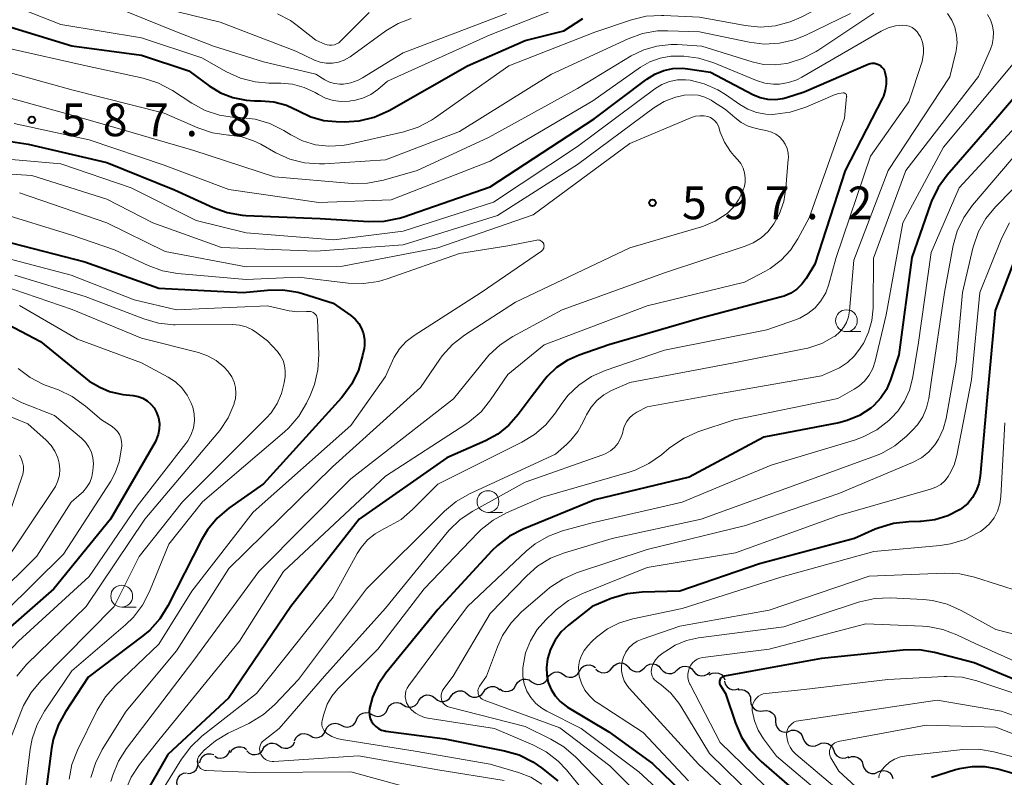
# Model space of a CAD drawing. Units: metres. Extents: x -68000 to -66000, y 18000 to 19500.
# Drawn here: x -67275 to -67162, y 18453 to 18540 of the extents above; entities that cross this region are included whole.
import ezdxf

# ---------------------------------------------------------------- set-up
doc = ezdxf.new("R2010")
doc.units = ezdxf.units.M
for name, color, linetype, lineweight in [('510200_細流', 7, 'Continuous', 30), ('633100_広葉樹林', 7, 'Continuous', 13), ('710100_等高線(計曲線)', 7, 'Continuous', 40), ('710200_等高線(主曲線)', 7, 'Continuous', 13), ('731200_図化機測定による標高点', 7, 'Continuous', 40)]:
    doc.layers.add(name, color=color, linetype=linetype, lineweight=lineweight)
doc.styles.add('Style-WORKING', font='MS Gothic.ttf')

msp = doc.modelspace()

# ---------------------------------------------------------------- linework, layer by layer
at = {"layer": '510200_細流', "linetype": 'Continuous', "lineweight": 30, "flags": 128}
for points in [[(-67210.76, 18465.58), (-67210.57, 18465.9), (-67210.29, 18466.14), (-67209.95, 18466.28), (-67209.59, 18466.3), (-67209.23, 18466.2), (-67208.93, 18465.99)], [(-67207.03, 18465.95), (-67206.8, 18466.24), (-67206.49, 18466.43), (-67206.13, 18466.52), (-67205.77, 18466.49), (-67205.43, 18466.34), (-67205.16, 18466.09)], [(-67203.29, 18465.96), (-67203.02, 18466.21), (-67202.69, 18466.37), (-67202.32, 18466.4), (-67201.97, 18466.32), (-67201.65, 18466.13), (-67201.42, 18465.85)], [(-67199.55, 18465.72), (-67199.28, 18465.97), (-67198.94, 18466.12), (-67198.58, 18466.16), (-67198.22, 18466.07), (-67197.91, 18465.88), (-67197.68, 18465.59)], [(-67214.42, 18464.77), (-67214.23, 18465.08), (-67213.95, 18465.32), (-67213.61, 18465.46), (-67213.24, 18465.48), (-67212.89, 18465.38), (-67212.59, 18465.18)], [(-67212.59, 18465.18), (-67212.28, 18464.97), (-67211.93, 18464.87), (-67211.56, 18464.89), (-67211.22, 18465.03), (-67210.94, 18465.27), (-67210.76, 18465.58)], [(-67208.9, 18465.81), (-67208.63, 18465.56), (-67208.29, 18465.41), (-67207.93, 18465.38), (-67207.57, 18465.47), (-67207.26, 18465.67), (-67207.03, 18465.95)], [(-67205.16, 18466.07), (-67204.93, 18465.79), (-67204.61, 18465.6), (-67204.26, 18465.51), (-67203.89, 18465.55), (-67203.56, 18465.71), (-67203.29, 18465.96)], [(-67201.42, 18465.85), (-67201.18, 18465.56), (-67200.87, 18465.37), (-67200.52, 18465.29), (-67200.15, 18465.32), (-67199.82, 18465.47), (-67199.55, 18465.72)], [(-67197.68, 18465.59), (-67197.44, 18465.31), (-67197.13, 18465.11), (-67196.78, 18465.03), (-67196.41, 18465.06), (-67196.07, 18465.21), (-67195.81, 18465.46)], [(-67195.87, 18465.14), (-67195.55, 18465.33), (-67195.19, 18465.39), (-67194.82, 18465.34), (-67194.49, 18465.18), (-67194.24, 18464.92), (-67194.08, 18464.59)], [(-67219.91, 18463.54), (-67219.6, 18463.33), (-67219.25, 18463.24), (-67218.88, 18463.26), (-67218.54, 18463.39), (-67218.26, 18463.63), (-67218.08, 18463.95)], [(-67218.08, 18463.95), (-67217.89, 18464.26), (-67217.61, 18464.5), (-67217.27, 18464.64), (-67216.9, 18464.66), (-67216.55, 18464.56), (-67216.25, 18464.36)], [(-67216.25, 18464.36), (-67215.94, 18464.15), (-67215.59, 18464.05), (-67215.22, 18464.07), (-67214.88, 18464.21), (-67214.6, 18464.45), (-67214.42, 18464.77)], [(-67194.14, 18464.42), (-67194.04, 18464.07), (-67193.82, 18463.77), (-67193.52, 18463.56), (-67193.17, 18463.45), (-67192.8, 18463.46), (-67192.46, 18463.59)], [(-67229.18, 18462.21), (-67228.97, 18462.51), (-67228.67, 18462.73), (-67228.32, 18462.84), (-67227.96, 18462.83), (-67227.61, 18462.7), (-67227.33, 18462.47)], [(-67227.33, 18462.47), (-67227.04, 18462.24), (-67226.7, 18462.11), (-67226.33, 18462.1), (-67225.98, 18462.21), (-67225.68, 18462.43), (-67225.47, 18462.73)], [(-67225.47, 18462.71), (-67225.25, 18463.01), (-67224.95, 18463.22), (-67224.6, 18463.32), (-67224.23, 18463.31), (-67223.89, 18463.18), (-67223.61, 18462.94)], [(-67223.61, 18462.95), (-67223.32, 18462.72), (-67222.98, 18462.59), (-67222.61, 18462.58), (-67222.26, 18462.69), (-67221.96, 18462.9), (-67221.75, 18463.2)], [(-67221.75, 18463.2), (-67221.54, 18463.5), (-67221.24, 18463.71), (-67220.89, 18463.82), (-67220.52, 18463.81), (-67220.18, 18463.68), (-67219.89, 18463.45)], [(-67192.57, 18463.43), (-67192.2, 18463.47), (-67191.84, 18463.4), (-67191.52, 18463.21), (-67191.29, 18462.93), (-67191.15, 18462.59), (-67191.13, 18462.23)], [(-67232.8, 18461.22), (-67232.63, 18461.54), (-67232.36, 18461.8), (-67232.03, 18461.95), (-67231.66, 18461.99), (-67231.31, 18461.91), (-67230.99, 18461.72)], [(-67230.99, 18461.72), (-67230.68, 18461.53), (-67230.32, 18461.45), (-67229.96, 18461.49), (-67229.62, 18461.64), (-67229.35, 18461.89), (-67229.18, 18462.22)], [(-67191.13, 18462.23), (-67191.11, 18461.86), (-67190.97, 18461.52), (-67190.73, 18461.24), (-67190.41, 18461.06), (-67190.05, 18460.98), (-67189.69, 18461.02)], [(-67236.34, 18459.99), (-67236.19, 18460.33), (-67235.94, 18460.6), (-67235.62, 18460.77), (-67235.26, 18460.83), (-67234.9, 18460.78), (-67234.57, 18460.61)], [(-67234.57, 18460.61), (-67234.25, 18460.44), (-67233.88, 18460.38), (-67233.52, 18460.44), (-67233.2, 18460.62), (-67232.95, 18460.88), (-67232.8, 18461.22)], [(-67189.69, 18461.02), (-67189.32, 18461.07), (-67188.96, 18460.99), (-67188.65, 18460.8), (-67188.41, 18460.52), (-67188.28, 18460.18), (-67188.26, 18459.81)], [(-67239.89, 18458.77), (-67239.74, 18459.1), (-67239.49, 18459.37), (-67239.16, 18459.55), (-67238.8, 18459.61), (-67238.44, 18459.55), (-67238.12, 18459.38)], [(-67238.12, 18459.38), (-67237.79, 18459.21), (-67237.43, 18459.15), (-67237.07, 18459.21), (-67236.74, 18459.39), (-67236.49, 18459.66), (-67236.34, 18459.99)], [(-67188.26, 18459.81), (-67188.24, 18459.44), (-67188.1, 18459.1), (-67187.87, 18458.82), (-67187.55, 18458.64), (-67187.19, 18458.56), (-67186.83, 18458.6)], [(-67243.45, 18457.6), (-67243.29, 18457.93), (-67243.04, 18458.2), (-67242.71, 18458.37), (-67242.35, 18458.42), (-67241.99, 18458.35), (-67241.67, 18458.18)], [(-67241.67, 18458.18), (-67241.35, 18458), (-67240.98, 18457.93), (-67240.62, 18457.99), (-67240.29, 18458.16), (-67240.04, 18458.42), (-67239.88, 18458.75)], [(-67186.77, 18458.67), (-67186.43, 18458.79), (-67186.06, 18458.79), (-67185.71, 18458.68), (-67185.42, 18458.45), (-67185.21, 18458.15), (-67185.12, 18457.8)], [(-67247.07, 18456.61), (-67246.88, 18456.93), (-67246.6, 18457.17), (-67246.26, 18457.31), (-67245.9, 18457.33), (-67245.54, 18457.24), (-67245.24, 18457.03)], [(-67245.24, 18457.03), (-67244.93, 18456.83), (-67244.58, 18456.74), (-67244.21, 18456.76), (-67243.87, 18456.9), (-67243.6, 18457.14), (-67243.41, 18457.46)], [(-67185.09, 18457.84), (-67184.96, 18457.5), (-67184.72, 18457.22), (-67184.4, 18457.03), (-67184.04, 18456.96), (-67183.68, 18457), (-67183.35, 18457.16)], [(-67183.35, 18457.16), (-67183.02, 18457.32), (-67182.65, 18457.36), (-67182.29, 18457.28), (-67181.98, 18457.09), (-67181.74, 18456.81), (-67181.6, 18456.47)], [(-67254.32, 18455.06), (-67254.24, 18455.42), (-67254.04, 18455.73), (-67253.76, 18455.97), (-67253.42, 18456.1), (-67253.05, 18456.11), (-67252.7, 18456.01)], [(-67252.6, 18455.81), (-67252.27, 18455.65), (-67251.91, 18455.61), (-67251.55, 18455.69), (-67251.23, 18455.88), (-67251, 18456.16), (-67250.86, 18456.5)], [(-67250.79, 18456.26), (-67250.59, 18456.57), (-67250.3, 18456.79), (-67249.95, 18456.91), (-67249.59, 18456.91), (-67249.24, 18456.8), (-67248.95, 18456.57)], [(-67248.93, 18456.43), (-67248.66, 18456.18), (-67248.32, 18456.03), (-67247.96, 18456), (-67247.6, 18456.09), (-67247.29, 18456.28), (-67247.06, 18456.57)], [(-67181.6, 18456.47), (-67181.47, 18456.13), (-67181.23, 18455.85), (-67180.91, 18455.67), (-67180.55, 18455.59), (-67180.19, 18455.63), (-67179.86, 18455.79)], [(-67255.72, 18453.85), (-67255.36, 18453.88), (-67255.02, 18454.02), (-67254.75, 18454.27), (-67254.57, 18454.59), (-67254.5, 18454.95), (-67254.56, 18455.31)], [(-67179.92, 18455.65), (-67179.57, 18455.78), (-67179.21, 18455.79), (-67178.85, 18455.68), (-67178.56, 18455.47), (-67178.34, 18455.17), (-67178.24, 18454.82)], [(-67256.85, 18452.35), (-67256.94, 18452.71), (-67256.91, 18453.07), (-67256.77, 18453.41), (-67256.52, 18453.68), (-67256.2, 18453.86), (-67255.84, 18453.93)], [(-67178.24, 18454.82), (-67178.13, 18454.47), (-67177.92, 18454.17), (-67177.62, 18453.95), (-67177.27, 18453.84), (-67176.9, 18453.85), (-67176.56, 18453.98)], [(-67176.54, 18454.02), (-67176.21, 18454.16), (-67175.84, 18454.19), (-67175.49, 18454.1), (-67175.18, 18453.9), (-67174.95, 18453.61), (-67174.82, 18453.27)]]:
    msp.add_lwpolyline(points, dxfattribs=at)
at = {"layer": '633100_広葉樹林', "linetype": 'Continuous', "lineweight": 13}
for p, q in [((-67180.14, 18504.52), (-67178.47, 18504.52)), ((-67221.26, 18483.77), (-67219.59, 18483.77)), ((-67263.28, 18472.92), (-67261.61, 18472.92))]:
    msp.add_line(p, q, dxfattribs=at)
for centre in [(-67180.14, 18505.77), (-67221.26, 18485.02), (-67263.28, 18474.17)]:
    msp.add_circle(centre, 1.25, dxfattribs=at)
at = {"layer": '710100_等高線(計曲線)', "linetype": 'Continuous', "lineweight": 40, "flags": 128}
for points, elevation in [([(-67277, 18539.72), (-67269, 18537.31), (-67261, 18536.21), (-67255.59, 18534.41), (-67253.26, 18532.71), (-67251.95, 18531.91), (-67250.51, 18531.35), (-67249, 18531.05), (-67248.05, 18531), (-67247.33, 18530.99), (-67245.84, 18530.86), (-67244.39, 18530.47), (-67243, 18529.82), (-67241.59, 18529.15), (-67240.09, 18528.74), (-67238.68, 18528.6), (-67237.75, 18528.58), (-67236.02, 18528.69), (-67234.32, 18529.11), (-67232.6, 18529.88), (-67223.59, 18535), (-67217, 18537.92), (-67212.55, 18539), (-67210.37, 18540.41)], 580), ([(-67155.66, 18537.48), (-67163, 18528.88), (-67168.59, 18522.46), (-67169.61, 18521.05), (-67170.37, 18519.48), (-67170.49, 18519.18), (-67172.63, 18513), (-67174.13, 18501.87), (-67175.08, 18498.97), (-67175.54, 18497.89), (-67176.18, 18496.91), (-67176.98, 18496.05), (-67177.36, 18495.73), (-67178.64, 18494.91), (-67180.05, 18494.32), (-67181.03, 18494.07), (-67189.6, 18492.4), (-67198.17, 18487.83), (-67209, 18485.21), (-67217.24, 18481.84), (-67218.79, 18481.05), (-67220.18, 18479.99), (-67220.81, 18479.36), (-67227, 18472.65), (-67232.97, 18465.36), (-67233.86, 18464.05), (-67234.51, 18462.61), (-67234.87, 18461.28), (-67234.9, 18460.9), (-67234.87, 18460.52), (-67234.78, 18460.15), (-67234.62, 18459.8), (-67234.41, 18459.48), (-67234.14, 18459.21), (-67233.83, 18458.99), (-67233.48, 18458.82), (-67233.11, 18458.72), (-67232.99, 18458.7), (-67226.2, 18457.8), (-67219.35, 18456.44), (-67217.68, 18455.96), (-67216.13, 18455.19), (-67215.12, 18454.49), (-67213.23, 18453)], 580), ([(-67283, 18527.4), (-67274, 18526), (-67265, 18523.91), (-67257.21, 18520.79), (-67252.8, 18518.75), (-67251.16, 18518.16), (-67249.44, 18517.86), (-67249.02, 18517.84), (-67240.51, 18517.49), (-67234.92, 18517.13), (-67233.17, 18517.17), (-67231.46, 18517.51), (-67231.01, 18517.66), (-67221, 18521.11), (-67209.09, 18528.91), (-67203.03, 18533.48), (-67202.11, 18534.06), (-67201.1, 18534.47), (-67200.04, 18534.69), (-67198.95, 18534.73), (-67198.33, 18534.67), (-67195.73, 18534.27), (-67190.86, 18531.72), (-67190.05, 18531.38), (-67189.19, 18531.19), (-67188.32, 18531.15), (-67187.45, 18531.26), (-67187, 18531.38), (-67185, 18532.02), (-67177.66, 18535.18), (-67177.42, 18535.26), (-67177.18, 18535.3), (-67176.93, 18535.29), (-67176.68, 18535.24), (-67176.45, 18535.15), (-67176.24, 18535.02), (-67176.06, 18534.85), (-67175.9, 18534.66), (-67175.78, 18534.44), (-67175.72, 18534.28), (-67175.59, 18533.59), (-67175.57, 18532.88)], 590), ([(-67175.57, 18532.88), (-67175.68, 18532.19), (-67175.9, 18531.52), (-67176.01, 18531.3), (-67180.29, 18523), (-67183.76, 18512.24), (-67184.75, 18510.62), (-67185.24, 18509.96), (-67185.84, 18509.39), (-67186.53, 18508.93), (-67187.29, 18508.6), (-67187.58, 18508.51), (-67197, 18506.01), (-67207.41, 18503), (-67210.81, 18501.83), (-67212.17, 18501.22), (-67213.4, 18500.39), (-67214.46, 18499.36), (-67214.76, 18499), (-67216.31, 18497), (-67217.79, 18495), (-67218.86, 18493.78), (-67220.14, 18492.76), (-67221.53, 18491.99), (-67225.97, 18490.03), (-67236.04, 18483), (-67243.89, 18473), (-67251, 18462.52), (-67257.99, 18456.01), (-67260.87, 18451)], 590), ([(-67277, 18514.98), (-67267.49, 18512.51), (-67259, 18509.5), (-67249.34, 18509), (-67246.55, 18509.28), (-67244.8, 18509.31), (-67243.08, 18509.03), (-67242.55, 18508.88), (-67239, 18507.77), (-67237.01, 18506.37), (-67236.51, 18505.95), (-67236.09, 18505.45), (-67235.76, 18504.88), (-67235.54, 18504.27), (-67235.43, 18503.62), (-67235.43, 18502.97), (-67235.48, 18502.59), (-67235.64, 18501.76), (-67236.12, 18500.08), (-67236.88, 18498.51), (-67237.9, 18497.1), (-67238.06, 18496.92), (-67247, 18487.07), (-67250.98, 18484.26), (-67252.31, 18483.13), (-67253.43, 18481.79), (-67254.12, 18480.63), (-67257.97, 18473.05), (-67258.9, 18471.58), (-67260.06, 18470.28), (-67260.86, 18469.61), (-67267.12, 18464.88), (-67269.74, 18460.92), (-67270.57, 18459.39), (-67271.13, 18457.73)], 600), ([(-67160.05, 18514.86), (-67163.08, 18506.92), (-67164.01, 18497), (-67164.79, 18487.93), (-67164.94, 18487.07), (-67165.24, 18486.24), (-67165.67, 18485.48), (-67166.23, 18484.81), (-67166.9, 18484.25), (-67167.11, 18484.11), (-67168.51, 18483.39), (-67170.01, 18482.92), (-67171.56, 18482.72), (-67171.73, 18482.72), (-67172.99, 18482.69), (-67174.73, 18482.5), (-67176.4, 18482.02), (-67176.83, 18481.84), (-67179.22, 18480.78), (-67190.1, 18477.9), (-67199.27, 18474.73), (-67203.56, 18474.63), (-67205.3, 18474.44), (-67207.11, 18473.9), (-67209.32, 18473), (-67212.03, 18470.86), (-67212.87, 18470.07), (-67213.56, 18469.13)], 570), ([(-67277.86, 18506.14), (-67272.61, 18503.39), (-67267, 18498.83), (-67265.77, 18498.15), (-67264.67, 18497.66), (-67263.51, 18497.37), (-67263.14, 18497.32), (-67261.96, 18497.2), (-67261.39, 18497.09), (-67260.86, 18496.88), (-67260.36, 18496.59), (-67259.92, 18496.21), (-67259.56, 18495.76), (-67259.28, 18495.25), (-67259.06, 18494.64), (-67258.96, 18493.99), (-67258.97, 18493.34), (-67259.09, 18492.7), (-67259.33, 18492.09), (-67259.45, 18491.85), (-67264.57, 18483), (-67271.06, 18475), (-67277.93, 18469)], 610), ([(-67213.56, 18469.13), (-67214.09, 18468.09), (-67214.42, 18466.98), (-67214.55, 18466), (-67214.52, 18465.13), (-67214.34, 18464.29), (-67214.02, 18463.48), (-67213.56, 18462.75), (-67212.99, 18462.1), (-67212.3, 18461.57), (-67212.13, 18461.46), (-67207.38, 18458.62), (-67202.39, 18455), (-67196.61, 18449.39)], 570), ([(-67156.99, 18463.01), (-67165.49, 18466.51), (-67170.04, 18467.72), (-67171.75, 18468.02), (-67173.63, 18468), (-67183, 18467.03), (-67191, 18465.58), (-67194.12, 18465.01), (-67194.24, 18464.98), (-67194.36, 18464.92), (-67194.46, 18464.85), (-67194.55, 18464.76), (-67194.62, 18464.66), (-67194.67, 18464.54), (-67194.7, 18464.42), (-67194.71, 18464.3), (-67194.7, 18464.17), (-67194.67, 18464.05), (-67194.61, 18463.94), (-67194.59, 18463.91), (-67194, 18463), (-67192.87, 18459.6), (-67192.17, 18458.01), (-67191.21, 18456.55), (-67189.92, 18455.2), (-67186.1, 18451.9)], 560), ([(-67271.13, 18457.73), (-67271.32, 18456.72), (-67272.61, 18447)], 600), ([(-67153.98, 18452.58), (-67160.36, 18453.64), (-67162.79, 18454.32), (-67164.24, 18454.59), (-67165.72, 18454.61), (-67167.18, 18454.37), (-67167.62, 18454.24), (-67170.38, 18453.37)], 550)]:
    msp.add_lwpolyline(points, dxfattribs=dict(at, elevation=elevation))
at = {"layer": '710200_等高線(主曲線)', "linetype": 'Continuous', "lineweight": 13, "flags": 128}
for points, elevation in [([(-67204.81, 18540.27), (-67203.11, 18540.68), (-67201.37, 18540.79), (-67201.09, 18540.78), (-67197, 18540.57), (-67191.74, 18539.61), (-67190, 18539.45), (-67188.26, 18539.6), (-67186.58, 18540.04), (-67185.32, 18540.59), (-67179, 18543.89), (-67175.93, 18546.95), (-67175.11, 18547.64), (-67174.18, 18548.18), (-67173.18, 18548.54), (-67172.12, 18548.73), (-67171.05, 18548.73), (-67169.99, 18548.54), (-67169.18, 18548.26), (-67165.36, 18546.64), (-67161.73, 18544.38)], 582), ([(-67264.18, 18541.82), (-67257, 18538.88), (-67252.76, 18537.24), (-67247, 18535.46), (-67241, 18534.04), (-67239.99, 18533.41), (-67239.45, 18533.13), (-67238.87, 18532.96), (-67238.27, 18532.88), (-67237.83, 18532.89), (-67236.98, 18533.05), (-67236.16, 18533.35), (-67235.67, 18533.61), (-67231, 18536.49), (-67219.13, 18541)], 576), ([(-67274.56, 18541.44), (-67270.25, 18539.75), (-67261, 18538.21), (-67254.09, 18535.91), (-67251.24, 18534.3), (-67249.65, 18533.58), (-67247.96, 18533.15), (-67246.38, 18533.01), (-67245.03, 18533.01), (-67243.67, 18532.88), (-67242.34, 18532.52), (-67241.1, 18531.94), (-67240.9, 18531.82), (-67240.72, 18531.7), (-67239.9, 18531.28), (-67239.01, 18531.01), (-67238.09, 18530.9), (-67237.16, 18530.95), (-67237, 18530.98), (-67236.45, 18531.07), (-67235.55, 18531.31), (-67234.7, 18531.7), (-67233.88, 18532.28), (-67232.77, 18533.23), (-67221, 18538.57), (-67213, 18541.7)], 578), ([(-67258.41, 18541.59), (-67251.99, 18540.01), (-67243.32, 18536.68), (-67241.16, 18535.66), (-67240.5, 18535.42), (-67239.81, 18535.29), (-67239.1, 18535.29), (-67238.41, 18535.41), (-67237.75, 18535.64), (-67237.13, 18535.99), (-67237.07, 18536.04), (-67232.96, 18539.02), (-67231.57, 18539.85), (-67230.06, 18540.43)], 574), ([(-67168.56, 18541.01), (-67168.06, 18540.25), (-67167.71, 18539.42), (-67167.5, 18538.53), (-67167.45, 18537.62), (-67167.56, 18536.72), (-67167.59, 18536.57), (-67168.27, 18533.73), (-67175.35, 18523), (-67179.29, 18512.71), (-67179.78, 18506.9), (-67179.9, 18506.22), (-67180.13, 18505.57), (-67180.48, 18504.98), (-67180.92, 18504.45), (-67181.44, 18504), (-67181.53, 18503.95), (-67182.98, 18503.15), (-67184.55, 18502.62), (-67184.97, 18502.53), (-67193.06, 18500.94), (-67205, 18498.67), (-67207.08, 18497.75), (-67207.98, 18497.26), (-67208.77, 18496.62), (-67209.44, 18495.86), (-67209.97, 18494.99), (-67210.08, 18494.74), (-67210.33, 18494.17), (-67210.94, 18493.05), (-67211.74, 18492.06), (-67212.26, 18491.56), (-67213.53, 18490.47), (-67223.39, 18485.92), (-67224.9, 18485.05), (-67226.26, 18483.92), (-67235.21, 18475), (-67243, 18464.62), (-67245.7, 18461.75), (-67247, 18460.59), (-67248.49, 18459.67), (-67248.71, 18459.56), (-67251.07, 18458.45), (-67252.53, 18457.59), (-67253.82, 18456.5), (-67254.37, 18455.9), (-67254.47, 18455.75), (-67254.55, 18455.58), (-67254.6, 18455.41), (-67254.61, 18455.22), (-67254.6, 18455.04), (-67254.55, 18454.87)], 586), ([(-67163.96, 18540.89), (-67163.61, 18540.26), (-67163.38, 18539.57), (-67163.27, 18538.86), (-67163.29, 18538.14), (-67163.43, 18537.43), (-67163.62, 18536.92), (-67165, 18533.79), (-67173.34, 18523), (-67177.05, 18512.95), (-67177.09, 18507.2), (-67177.22, 18505.8), (-67177.59, 18504.44), (-67178.19, 18503.17), (-67178.33, 18502.95), (-67178.55, 18502.6), (-67179.22, 18501.72), (-67180.02, 18500.98), (-67180.95, 18500.38), (-67181.28, 18500.22), (-67183, 18499.44), (-67194.6, 18497.4), (-67203, 18495.9), (-67204.18, 18495.27), (-67204.63, 18494.98), (-67205.01, 18494.62), (-67205.33, 18494.19), (-67205.58, 18493.72), (-67205.7, 18493.35), (-67205.84, 18492.82), (-67206.04, 18492.24), (-67206.35, 18491.7), (-67206.74, 18491.23), (-67207.21, 18490.83), (-67207.74, 18490.52), (-67208.09, 18490.38), (-67217, 18487.26), (-67223.01, 18483.94), (-67224.45, 18482.97), (-67225.71, 18481.76), (-67225.93, 18481.49), (-67233, 18472.8), (-67240.01, 18465), (-67245.22, 18459), (-67246.97, 18457.64)], 584), ([(-67245.4, 18540.96), (-67243.93, 18540.18), (-67243.29, 18539.72), (-67241, 18537.94), (-67239.98, 18537.49), (-67239.72, 18537.39), (-67239.44, 18537.35), (-67239.16, 18537.35), (-67238.88, 18537.41), (-67238.62, 18537.51), (-67238.38, 18537.65), (-67238.18, 18537.82), (-67234.9, 18541.1)], 572), ([(-67201.81, 18539), (-67200.62, 18539.03), (-67197, 18538.9), (-67191.29, 18537.7), (-67189.56, 18537.49), (-67187.82, 18537.59), (-67186.12, 18537.98), (-67184.88, 18538.48), (-67179.67, 18541)], 584), ([(-67183.63, 18536.64), (-67183.43, 18536.76), (-67177, 18541.05)], 586), ([(-67276.2, 18537), (-67267.35, 18535), (-67260.8, 18533.57), (-67259.14, 18533.05), (-67257.46, 18532.16), (-67255.25, 18530.71), (-67253.71, 18529.88), (-67252.05, 18529.34), (-67250.33, 18529.09), (-67250, 18529.07), (-67249.69, 18529.07), (-67247.96, 18528.87), (-67246.29, 18528.38), (-67244.66, 18527.57), (-67243.89, 18527.09), (-67242.52, 18526.4), (-67241.05, 18525.95), (-67239.53, 18525.77), (-67237.99, 18525.85), (-67237.29, 18525.99), (-67230.92, 18527.43), (-67229.26, 18527.97), (-67227.72, 18528.78), (-67227.39, 18529.01), (-67218.86, 18535), (-67209, 18538.86), (-67204.81, 18540.27)], 582), ([(-67275.63, 18528.37), (-67267, 18526.51), (-67258.39, 18523.61), (-67251, 18520.8), (-67240.67, 18519.33), (-67232.37, 18519.63), (-67221, 18524.06), (-67209.23, 18531), (-67203.75, 18534.84), (-67202.68, 18535.46), (-67201.51, 18535.88), (-67200.29, 18536.1), (-67199.39, 18536.12), (-67198.79, 18536.1), (-67197.06, 18535.88), (-67195.35, 18535.34), (-67190.47, 18533.33), (-67189.5, 18533.02), (-67188.5, 18532.89), (-67187.83, 18532.9), (-67186.8, 18533.07), (-67185.82, 18533.41), (-67185.27, 18533.69), (-67176.15, 18538.98), (-67175.36, 18539.35), (-67174.51, 18539.58), (-67173.66, 18539.66), (-67173.3, 18539.63), (-67172.94, 18539.54), (-67172.6, 18539.38), (-67172.3, 18539.17), (-67172.04, 18538.91), (-67171.82, 18538.61), (-67171.74, 18538.47), (-67171.66, 18538.31), (-67171.43, 18537.7), (-67171.31, 18537.06), (-67171.3, 18536.41), (-67171.4, 18535.77), (-67171.47, 18535.5), (-67173, 18530.88), (-67177.38, 18524.62), (-67181.3, 18513), (-67182.15, 18509.95), (-67182.52, 18508.96), (-67183.06, 18508.05), (-67183.74, 18507.25), (-67184.55, 18506.58), (-67185.47, 18506.06), (-67185.99, 18505.85), (-67189.29, 18504.71), (-67201, 18502.37), (-67207.8, 18500.05), (-67209.4, 18499.35), (-67210.85, 18498.38), (-67212.1, 18497.17), (-67212.88, 18496.16), (-67213.52, 18495.2), (-67214.62, 18493.84), (-67215.93, 18492.7), (-67217.37, 18491.82), (-67227, 18487.02)], 588), ([(-67277.43, 18534.57), (-67269, 18532.24), (-67258.42, 18529.58), (-67254.53, 18527.87), (-67252.87, 18527.32), (-67251.03, 18527.05), (-67250.93, 18527.05), (-67249.51, 18526.85), (-67248.15, 18526.41), (-67247.32, 18526), (-67245.59, 18525.03), (-67244, 18524.31), (-67242.31, 18523.88), (-67240.58, 18523.75), (-67240.03, 18523.77), (-67233, 18524.23), (-67224.53, 18527.47), (-67213.96, 18534.04), (-67205.16, 18538.11), (-67203.52, 18538.7), (-67201.81, 18539)], 584), ([(-67278.13, 18531.87), (-67269, 18529.34), (-67264.08, 18527.92), (-67255, 18525.29), (-67245.75, 18522.25), (-67236.84, 18521.52), (-67235.09, 18521.53), (-67233.23, 18521.89), (-67229.4, 18523), (-67221.21, 18526.79), (-67211, 18532.4), (-67204.83, 18536.13), (-67203.4, 18536.83), (-67201.88, 18537.27), (-67200.29, 18537.44), (-67199.57, 18537.43), (-67196.74, 18537.26), (-67190.95, 18535.45), (-67189.64, 18535.17), (-67188.3, 18535.11), (-67187, 18535.28), (-67186.84, 18535.32), (-67185.17, 18535.84), (-67183.63, 18536.64)], 586), ([(-67160.82, 18535.44), (-67169, 18525.68), (-67173.67, 18517), (-67175.57, 18506.43), (-67176.83, 18501.12), (-67177.11, 18500.29), (-67177.52, 18499.53), (-67178.06, 18498.85), (-67178.71, 18498.27), (-67179.24, 18497.93), (-67181.14, 18496.86), (-67193, 18494.4), (-67197.17, 18493.01), (-67198.77, 18492.31), (-67200.22, 18491.35), (-67200.47, 18491.15), (-67201.37, 18490.38), (-67202.79, 18489.38), (-67204.37, 18488.63), (-67205.05, 18488.4), (-67215, 18485.51), (-67219.14, 18483.72), (-67220.68, 18482.89), (-67222.04, 18481.81), (-67222.4, 18481.46), (-67228.59, 18475), (-67233.91, 18468.09), (-67238.47, 18463.53), (-67239.16, 18462.71), (-67239.7, 18461.78), (-67240.06, 18460.77), (-67240.09, 18460.66), (-67240.28, 18459.91)], 582), ([(-67279.42, 18524.58), (-67270.25, 18523.75), (-67262.19, 18521), (-67254.75, 18517.25), (-67249, 18515.83), (-67238.96, 18515.04), (-67231, 18516.05), (-67220.64, 18519.36), (-67211, 18525.73), (-67202.11, 18532.35), (-67201.32, 18532.84), (-67200.45, 18533.19), (-67199.53, 18533.38), (-67198.6, 18533.4), (-67198.08, 18533.35), (-67196.45, 18532.94), (-67194.91, 18532.26), (-67194.01, 18531.7), (-67192.37, 18530.55), (-67191.45, 18530.01), (-67190.44, 18529.64), (-67189.39, 18529.45), (-67188.57, 18529.43), (-67188.3, 18529.44), (-67186.58, 18529.67), (-67184.79, 18530.25), (-67181.43, 18531.7)], 592), ([(-67211, 18523.7), (-67202.22, 18530.17), (-67201.04, 18530.89), (-67199.76, 18531.4), (-67198.85, 18531.61), (-67198.76, 18531.62), (-67197.96, 18531.69), (-67197.16, 18531.62), (-67196.38, 18531.4), (-67195.65, 18531.06), (-67195.5, 18530.96), (-67194, 18530), (-67192.94, 18529.06), (-67192.21, 18528.51), (-67191.4, 18528.09), (-67190.51, 18527.82), (-67189.24, 18527.55), (-67188.73, 18527.4), (-67188.25, 18527.16), (-67187.82, 18526.84), (-67187.45, 18526.45), (-67187.16, 18526), (-67186.95, 18525.51), (-67186.83, 18524.99), (-67186.8, 18524.45), (-67186.81, 18524.3), (-67187.08, 18520.95), (-67187.34, 18519.42), (-67187.86, 18517.95), (-67188.45, 18516.87), (-67189.11, 18516.01), (-67189.91, 18515.28), (-67190.82, 18514.7), (-67191.75, 18514.31), (-67201, 18511.27), (-67212.74, 18507), (-67218.42, 18503.96), (-67219.87, 18503.01), (-67221.15, 18501.81), (-67221.48, 18501.42), (-67225.21, 18496.79), (-67237, 18487.64), (-67247.53, 18477), (-67255, 18466.85), (-67262.72, 18456.72), (-67263.65, 18455.24), (-67264.31, 18453.63), (-67264.51, 18452.9)], 594), ([(-67181.43, 18531.7), (-67181, 18531.84), (-67180.53, 18531.91), (-67180.47, 18531.9), (-67180.4, 18531.89), (-67180.33, 18531.86), (-67180.27, 18531.83), (-67180.22, 18531.78), (-67180.18, 18531.72), (-67180.15, 18531.66), (-67180.12, 18531.6), (-67180.11, 18531.53), (-67180.12, 18531.47), (-67180.36, 18529), (-67184.43, 18517.57), (-67185.72, 18515.16), (-67186.57, 18513.85), (-67187.63, 18512.7), (-67188.88, 18511.77), (-67189.41, 18511.46), (-67191.83, 18510.17), (-67203, 18507.47), (-67214.83, 18503), (-67219, 18499.59), (-67220.96, 18496.69), (-67222.06, 18495.33), (-67223.38, 18494.19), (-67223.81, 18493.89), (-67233, 18487.95), (-67244.7, 18477), (-67249.78, 18469), (-67259, 18457.65), (-67261.23, 18454.86), (-67262.19, 18453.41), (-67262.89, 18451.81)], 592), ([(-67157.98, 18531), (-67167.2, 18521), (-67170.42, 18513.58), (-67171.92, 18503), (-67172.56, 18499.14), (-67172.9, 18497.79), (-67173.47, 18496.53), (-67174.26, 18495.38), (-67175, 18494.59), (-67175.29, 18494.32), (-67176.67, 18493.25), (-67178.21, 18492.43), (-67179.23, 18492.07), (-67188.79, 18489.21), (-67199, 18484.95), (-67209.45, 18482.55), (-67212.7, 18481.66), (-67214.33, 18481.05), (-67215.83, 18480.16), (-67216.87, 18479.32), (-67223.61, 18473), (-67230.35, 18463.94), (-67230.54, 18463.64), (-67230.67, 18463.32), (-67230.74, 18462.97), (-67230.75, 18462.62), (-67230.7, 18462.27), (-67230.59, 18461.94), (-67230.42, 18461.63), (-67230.4, 18461.6)], 578), ([(-67275, 18520.43), (-67265, 18517), (-67258.3, 18513.7), (-67249, 18511.96), (-67237.96, 18512.04), (-67227, 18514.14), (-67216.08, 18517.92), (-67205, 18526.09), (-67197.91, 18529.06), (-67197.44, 18529.21), (-67196.95, 18529.28), (-67196.45, 18529.26), (-67196.05, 18529.17), (-67195.75, 18529.06), (-67195.47, 18528.9), (-67195.23, 18528.69), (-67195.02, 18528.44), (-67194.87, 18528.16), (-67194.79, 18527.96), (-67194.61, 18527.39), (-67194.12, 18526.24), (-67193.44, 18525.18), (-67193.04, 18524.71), (-67192.6, 18524.23), (-67192.26, 18523.78), (-67191.99, 18523.27), (-67191.82, 18522.73), (-67191.74, 18522.17), (-67191.77, 18521.6), (-67191.89, 18521.05), (-67191.95, 18520.88), (-67192.08, 18520.52), (-67192.51, 18519.62)], 596), ([(-67156.99, 18525), (-67163.03, 18518.84), (-67164.14, 18517.49), (-67164.99, 18515.98), (-67165.57, 18514.33), (-67165.63, 18514.09), (-67166.81, 18509), (-67167.56, 18501), (-67168.7, 18494.55), (-67169.03, 18493.33), (-67169.57, 18492.18), (-67170, 18491.52), (-67170.7, 18490.72), (-67171.54, 18490.05), (-67172.56, 18489.5), (-67181, 18485.94), (-67191.73, 18482.27), (-67203, 18479.53), (-67211.09, 18476.84), (-67212.69, 18476.14), (-67214.15, 18475.18), (-67214.51, 18474.88), (-67217.4, 18472.36), (-67218.61, 18471.1), (-67219.58, 18469.66), (-67220.18, 18468.35), (-67221.44, 18465), (-67222.22, 18463.86)], 574), ([(-67161, 18524.48), (-67165.66, 18519.02), (-67166.67, 18517.6), (-67167.42, 18516.03), (-67167.88, 18514.39), (-67168.9, 18509), (-67170.4, 18499), (-67170.7, 18496.86), (-67170.95, 18495.78), (-67171.38, 18494.76), (-67171.98, 18493.83), (-67172.55, 18493.2)], 576), ([(-67282.66, 18523), (-67273.57, 18522.43), (-67265, 18519.72), (-67259.71, 18517), (-67251.82, 18514.18), (-67241, 18513.75), (-67231, 18514.48), (-67220.16, 18517.84), (-67211, 18523.7)], 594), ([(-67192.51, 18519.62), (-67193.09, 18518.8), (-67193.8, 18518.1), (-67193.93, 18518), (-67195.18, 18517.19), (-67196.55, 18516.61), (-67196.77, 18516.54), (-67205, 18514.11), (-67218.12, 18507.88), (-67223.96, 18504.09), (-67225.34, 18503.02), (-67226.51, 18501.72), (-67226.78, 18501.35), (-67229, 18498.1), (-67239.09, 18489), (-67251, 18477.36), (-67257, 18467.91), (-67262.78, 18461), (-67265.51, 18456.58), (-67266.3, 18455.02), (-67266.8, 18453.36)], 596), ([(-67277.73, 18518.27), (-67269, 18515.57), (-67264.09, 18513.91)], 598), ([(-67161.45, 18516.98), (-67162.33, 18515.28), (-67164.85, 18509), (-67165.79, 18499), (-67167.48, 18490.3), (-67167.8, 18489.2), (-67168.3, 18488.16), (-67168.47, 18487.9), (-67168.86, 18487.41), (-67169.33, 18487), (-67169.87, 18486.67), (-67170.48, 18486.44), (-67181, 18483.44), (-67192.85, 18479.15), (-67203, 18477.46), (-67210.48, 18474.45), (-67212.03, 18473.66), (-67213.42, 18472.62), (-67213.66, 18472.39), (-67214.63, 18471.46), (-67215.62, 18470.34), (-67216.4, 18469.06), (-67216.94, 18467.67), (-67217.23, 18466.2), (-67217.25, 18465.93), (-67217.26, 18465.84), (-67217.25, 18464.97), (-67217.09, 18464.11), (-67216.79, 18463.29), (-67216.34, 18462.54), (-67215.77, 18461.88), (-67215.1, 18461.32), (-67214.51, 18460.97), (-67210.56, 18459), (-67203.96, 18454.04), (-67200.11, 18450.47)], 572), ([(-67264.09, 18513.91), (-67260.25, 18512.1), (-67258.61, 18511.5), (-67256.89, 18511.2), (-67249, 18510.49), (-67243, 18510.77), (-67237.29, 18510.09), (-67235.55, 18510.04), (-67233.83, 18510.28), (-67232.82, 18510.58), (-67224.54, 18513.46), (-67219, 18514.36), (-67215.67, 18515.01), (-67215.55, 18515.03), (-67215.42, 18515.02), (-67215.3, 18514.99), (-67215.19, 18514.94), (-67215.09, 18514.87), (-67215, 18514.79), (-67214.93, 18514.69), (-67214.87, 18514.58), (-67214.84, 18514.46), (-67214.83, 18514.34), (-67214.84, 18514.21), (-67214.87, 18514.09), (-67214.92, 18513.98), (-67214.98, 18513.88), (-67215.07, 18513.79), (-67215.13, 18513.74), (-67222.03, 18509), (-67229.74, 18504.07), (-67230.64, 18503.38), (-67231.41, 18502.53), (-67232.02, 18501.57), (-67232.2, 18501.18), (-67233, 18499.36), (-67237, 18493.75), (-67248.18, 18483.82), (-67255.25, 18474.75), (-67259, 18468.68), (-67264, 18463.94), (-67265.15, 18462.63), (-67266.08, 18461.1), (-67268.34, 18456.51), (-67268.98, 18454.88), (-67269.31, 18453.17)], 598), ([(-67278.54, 18513.46), (-67269.06, 18511), (-67261.83, 18508.17), (-67257, 18507), (-67246.54, 18507.46), (-67244.05, 18506.9), (-67243.07, 18506.77), (-67242.09, 18506.81), (-67241.94, 18506.83), (-67241.77, 18506.84), (-67241.61, 18506.83), (-67241.45, 18506.78), (-67241.3, 18506.71), (-67241.16, 18506.61), (-67241.05, 18506.49), (-67240.95, 18506.35), (-67240.88, 18506.2), (-67240.84, 18506.04), (-67240.83, 18505.93), (-67240.68, 18501.88), (-67240.77, 18500.14), (-67241.16, 18498.44), (-67241.66, 18497.18), (-67242.08, 18496.3), (-67242.97, 18494.8), (-67244.1, 18493.48), (-67244.62, 18493.01)], 602), ([(-67275.52, 18511), (-67267.45, 18508.55), (-67260.75, 18505.97), (-67259.07, 18505.48), (-67257.34, 18505.3), (-67257.13, 18505.3), (-67250.54, 18505.32), (-67249.76, 18505.25), (-67248.99, 18505.05), (-67248.28, 18504.72), (-67247.78, 18504.39), (-67246.55, 18503.45), (-67245.42, 18502.22), (-67245.05, 18501.75), (-67244.77, 18501.21), (-67244.59, 18500.63), (-67244.51, 18500.03), (-67244.53, 18499.43)], 604), ([(-67277, 18509.81), (-67268.96, 18507.04), (-67261, 18503.78), (-67254.48, 18502.11), (-67253.42, 18501.74), (-67252.44, 18501.19), (-67251.57, 18500.48), (-67251.07, 18499.93), (-67251.01, 18499.87), (-67250.65, 18499.32), (-67250.38, 18498.73), (-67250.22, 18498.09), (-67250.18, 18497.44), (-67250.24, 18496.79), (-67250.36, 18496.33), (-67250.39, 18496.24), (-67251.08, 18494.63), (-67252.03, 18493.18), (-67252.26, 18492.9), (-67260.62, 18483), (-67267.37, 18473), (-67274.18, 18466.32), (-67275.31, 18464.99)], 606), ([(-67275, 18507.52), (-67268.34, 18503.66), (-67261, 18500.95), (-67257.95, 18499.3), (-67257.1, 18498.74), (-67256.36, 18498.05), (-67255.75, 18497.23), (-67255.29, 18496.32), (-67255.13, 18495.87), (-67254.97, 18495.08), (-67254.94, 18494.27), (-67255.05, 18493.47), (-67255.3, 18492.71), (-67255.68, 18492), (-67255.91, 18491.67)], 608), ([(-67275.17, 18500.29), (-67273.78, 18499.24), (-67272.23, 18498.45), (-67271.93, 18498.33)], 612), ([(-67244.53, 18499.43), (-67244.54, 18499.35), (-67244.65, 18498.64), (-67244.94, 18497.42), (-67245.44, 18496.26), (-67246.14, 18495.21), (-67246.69, 18494.6), (-67256.3, 18485), (-67261.29, 18478.71), (-67264.13, 18473), (-67272.56, 18464.47), (-67273.68, 18463.13), (-67274.54, 18461.62), (-67274.77, 18461.07), (-67276.45, 18456.75), (-67276.94, 18455.08), (-67277.13, 18453.35)], 604), ([(-67271.93, 18498.33), (-67270.53, 18497.82), (-67268.96, 18497.07), (-67267.44, 18495.98), (-67265.61, 18494.39), (-67264.38, 18493.62), (-67264.05, 18493.37), (-67263.77, 18493.07), (-67263.54, 18492.72), (-67263.38, 18492.34), (-67263.29, 18491.93), (-67263.27, 18491.52), (-67263.28, 18491.4), (-67263.32, 18490.92), (-67263.55, 18489.59), (-67264.02, 18488.32), (-67264.54, 18487.38), (-67269.96, 18479), (-67280.08, 18469), (-67285.55, 18461.25), (-67286.42, 18459.74), (-67287.02, 18458.11), (-67287.35, 18456.25), (-67287.81, 18450.19)], 612), ([(-67276.35, 18497.17), (-67274.7, 18496.33), (-67271, 18494.88), (-67267.9, 18492.29), (-67267.42, 18491.82), (-67267.04, 18491.28), (-67266.76, 18490.68), (-67266.59, 18490.03), (-67266.53, 18489.37), (-67266.54, 18489), (-67266.59, 18488.55), (-67266.71, 18487.87), (-67266.95, 18487.23), (-67267.3, 18486.63), (-67267.75, 18486.11), (-67267.9, 18485.97), (-67269.06, 18484.94), (-67273, 18478.78), (-67282.87, 18469)], 614), ([(-67281.55, 18497), (-67274.05, 18493.95), (-67271.93, 18492.07), (-67271.37, 18491.47), (-67270.93, 18490.79), (-67270.6, 18490.04), (-67270.44, 18489.43), (-67270.38, 18488.74), (-67270.43, 18488.06)], 616), ([(-67161.96, 18494.04), (-67162.41, 18485.62), (-67162.53, 18484.75), (-67162.8, 18483.92), (-67163.21, 18483.14), (-67163.76, 18482.44), (-67164.41, 18481.86), (-67164.77, 18481.61), (-67164.98, 18481.48), (-67166.53, 18480.69), (-67168.2, 18480.18), (-67169.37, 18480), (-67177, 18479.3), (-67187.66, 18476.34), (-67199, 18472.75), (-67204.66, 18471.57), (-67206.16, 18471.12), (-67207.56, 18470.41), (-67208.81, 18469.47), (-67209.3, 18469), (-67209.8, 18468.48), (-67210.22, 18467.95), (-67210.55, 18467.37), (-67210.76, 18466.74), (-67210.87, 18466.07), (-67210.85, 18465.4), (-67210.79, 18465), (-67210.53, 18464.18), (-67210.14, 18463.41), (-67209.62, 18462.73), (-67208.99, 18462.14), (-67208.63, 18461.89), (-67203.45, 18458.55), (-67198.25, 18453)], 568), ([(-67244.62, 18493.01), (-67254.02, 18485), (-67257.86, 18480.14), (-67260.08, 18474.71), (-67260.88, 18473.16), (-67261.94, 18471.77), (-67262.84, 18470.9), (-67269, 18465.62), (-67272.13, 18460.99), (-67272.97, 18459.47), (-67273.54, 18457.82), (-67273.77, 18456.61), (-67274.45, 18451)], 602), ([(-67172.55, 18493.2), (-67173.25, 18492.51), (-67174.59, 18491.4), (-67176.11, 18490.55), (-67176.81, 18490.26), (-67185, 18487.27), (-67196.79, 18483), (-67207, 18480.8), (-67212.48, 18479.16), (-67214.1, 18478.52), (-67215.59, 18477.6), (-67216.82, 18476.51), (-67221, 18472.17), (-67225.27, 18465), (-67226.33, 18463.58), (-67226.47, 18463.36), (-67226.57, 18463.12), (-67226.62, 18462.87), (-67226.63, 18462.61), (-67226.59, 18462.35), (-67226.58, 18462.31), (-67226.5, 18462.1), (-67226.4, 18461.92), (-67226.26, 18461.75), (-67226.09, 18461.62), (-67225.91, 18461.51), (-67225.69, 18461.43), (-67217, 18459.21), (-67214.04, 18457.78), (-67212.54, 18456.89), (-67211.17, 18455.7), (-67206.82, 18451.18)], 576), ([(-67255.91, 18491.67), (-67261.49, 18484.51), (-67267, 18476.43), (-67275.13, 18469), (-67276.34, 18467.73), (-67277.4, 18466.39), (-67278.24, 18464.83), (-67282.03, 18455.97), (-67282.55, 18451)], 608), ([(-67274.99, 18490.34), (-67274.8, 18490), (-67274.64, 18489.56), (-67274.55, 18489.09), (-67274.55, 18488.61), (-67274.62, 18488.14), (-67274.68, 18487.95), (-67276.36, 18482.99)], 618), ([(-67270.43, 18488.06), (-67270.6, 18487.4), (-67270.88, 18486.77), (-67271.04, 18486.52), (-67277, 18477.62), (-67287.09, 18467), (-67288.27, 18465.78), (-67288.97, 18464.91), (-67289.51, 18463.93), (-67289.86, 18462.91), (-67291.36, 18457), (-67292.01, 18449)], 616), ([(-67227, 18487.02), (-67229.9, 18484.11), (-67231.23, 18482.98), (-67232.89, 18482.04), (-67233.2, 18481.9), (-67234.2, 18481.34), (-67235.08, 18480.63), (-67235.82, 18479.77), (-67236.25, 18479.08), (-67239, 18474.05), (-67247.8, 18463), (-67254.07, 18458.1), (-67255.35, 18456.91), (-67256.41, 18455.49), (-67259.02, 18451.28)], 588), ([(-67160.18, 18474.66), (-67165.44, 18476.34), (-67167.14, 18476.73), (-67168.88, 18476.81), (-67177.52, 18476.48), (-67189, 18472.58), (-67199.27, 18470.73), (-67203.57, 18469.26), (-67204.13, 18469.01), (-67204.64, 18468.66)], 566), ([(-67157.5, 18468.95), (-67163, 18470.34), (-67166.97, 18472.54), (-67168.57, 18473.25), (-67170.26, 18473.67), (-67171.31, 18473.78), (-67175.14, 18473.97), (-67176.88, 18473.91), (-67178.59, 18473.54), (-67178.77, 18473.48), (-67187.33, 18470.67), (-67197.11, 18469.39), (-67198.48, 18469.09)], 564), ([(-67157, 18465), (-67165.31, 18468.69), (-67167.46, 18469.74), (-67169.09, 18470.37), (-67170.8, 18470.7), (-67171.43, 18470.74), (-67177.9, 18471), (-67189, 18468.11), (-67196.61, 18467.14), (-67196.94, 18467.07), (-67197.26, 18466.94), (-67197.54, 18466.76)], 562), ([(-67204.64, 18468.66), (-67205.09, 18468.24), (-67205.45, 18467.74), (-67205.72, 18467.19), (-67205.84, 18466.82), (-67205.94, 18466.23), (-67205.94, 18465.63), (-67205.83, 18465.03), (-67205.62, 18464.47), (-67205.32, 18463.95), (-67205.05, 18463.61), (-67202.67, 18461), (-67197.11, 18454.89), (-67191, 18449.16)], 566), ([(-67198.48, 18469.09), (-67199.77, 18468.55), (-67200.57, 18468.07), (-67201.28, 18467.59), (-67201.69, 18467.26), (-67202.03, 18466.86), (-67202.3, 18466.41), (-67202.46, 18466), (-67202.52, 18465.75), (-67202.53, 18465.5), (-67202.49, 18465.25), (-67202.42, 18465.01), (-67202.3, 18464.78), (-67202.14, 18464.58), (-67201.96, 18464.41), (-67201.93, 18464.39), (-67201.39, 18464), (-67200.29, 18463.05), (-67199.36, 18461.92), (-67199.12, 18461.54), (-67195.86, 18456.14), (-67190.62, 18451)], 564), ([(-67197.54, 18466.76), (-67197.8, 18466.53), (-67198, 18466.26), (-67198.14, 18466), (-67198.27, 18465.63), (-67198.34, 18465.24), (-67198.33, 18464.84), (-67198.25, 18464.46), (-67198.11, 18464.09), (-67198.08, 18464.03), (-67194.61, 18457.39), (-67189.55, 18452.45)], 562), ([(-67222.22, 18463.86), (-67222.31, 18463.7), (-67222.37, 18463.52), (-67222.41, 18463.34), (-67222.4, 18463.15), (-67222.37, 18462.97), (-67222.3, 18462.79), (-67222.21, 18462.63), (-67222.09, 18462.49), (-67221.94, 18462.37), (-67221.78, 18462.28), (-67221.7, 18462.25), (-67213, 18459.08), (-67207.27, 18454.73), (-67201.51, 18449)], 574), ([(-67159.46, 18462.54), (-67165.18, 18464.46), (-67166.87, 18464.87), (-67168.61, 18464.98), (-67168.92, 18464.96), (-67175.4, 18464.6), (-67185, 18463.47), (-67189.38, 18463.02), (-67189.69, 18462.96), (-67189.97, 18462.85), (-67190.23, 18462.69), (-67190.47, 18462.49), (-67190.66, 18462.25), (-67190.81, 18461.98), (-67190.91, 18461.69), (-67190.96, 18461.39), (-67190.95, 18461.09), (-67190.95, 18461.05), (-67190.7, 18459.89), (-67190.26, 18458.8), (-67189.66, 18457.83), (-67188.17, 18455.83), (-67182.47, 18451)], 558), ([(-67230.4, 18461.6), (-67230.03, 18461.15), (-67229.59, 18460.77), (-67229.09, 18460.48), (-67228.55, 18460.27), (-67228.17, 18460.19), (-67220.52, 18459), (-67216.12, 18457.14), (-67214.58, 18456.32), (-67213.21, 18455.25), (-67212.26, 18454.24), (-67209, 18450.23)], 578), ([(-67156.45, 18458.86), (-67162.37, 18461), (-67169.74, 18462.26), (-67181, 18460.58), (-67185.65, 18459.88), (-67185.91, 18459.82), (-67186.17, 18459.71), (-67186.4, 18459.55), (-67186.6, 18459.36), (-67186.77, 18459.14), (-67186.89, 18458.89), (-67186.97, 18458.63), (-67187, 18458.35), (-67187, 18458.31), (-67186.95, 18457.8), (-67186.82, 18457.3), (-67186.6, 18456.84), (-67186.31, 18456.42), (-67185.95, 18456.06), (-67180.53, 18451.47)], 556), ([(-67240.28, 18459.91), (-67240.32, 18459.67), (-67240.31, 18459.42), (-67240.27, 18459.18), (-67240.18, 18458.95), (-67240.05, 18458.74), (-67239.89, 18458.56), (-67239.75, 18458.44), (-67239.19, 18458.09), (-67238.57, 18457.85), (-67238.07, 18457.74), (-67229.6, 18456.4), (-67221, 18454.89), (-67217.75, 18453.94), (-67216.35, 18453.4), (-67215.07, 18452.62)], 582), ([(-67153.35, 18456.54), (-67155.09, 18456.53), (-67156.81, 18456.83), (-67157.85, 18457.17), (-67163, 18459.14), (-67171, 18459.37), (-67181.07, 18457.49), (-67181.28, 18457.43), (-67181.48, 18457.34), (-67181.66, 18457.21), (-67181.81, 18457.06), (-67181.93, 18456.88), (-67182.02, 18456.68), (-67182.08, 18456.47), (-67182.09, 18456.25), (-67182.07, 18456.04), (-67182.01, 18455.83), (-67181.92, 18455.63), (-67181, 18454.09), (-67175.22, 18448.78)], 554), ([(-67246.97, 18457.64), (-67247.13, 18457.49), (-67247.26, 18457.31), (-67247.37, 18457.11), (-67247.43, 18456.9), (-67247.46, 18456.68), (-67247.45, 18456.46), (-67247.4, 18456.24), (-67247.33, 18456.07), (-67247.18, 18455.84), (-67247, 18455.63), (-67246.79, 18455.46), (-67246.55, 18455.33), (-67246.3, 18455.25), (-67246.03, 18455.21), (-67245.82, 18455.21), (-67236.12, 18455.88), (-67227, 18454.25), (-67219.42, 18453.02)], 584), ([(-67155.61, 18454.53), (-67157.34, 18454.81), (-67163.24, 18456.32), (-67164.96, 18456.61), (-67166.8, 18456.58), (-67173.26, 18455.88), (-67173.95, 18455.74), (-67174.61, 18455.48), (-67175.21, 18455.12), (-67175.75, 18454.65), (-67176.05, 18454.29), (-67176.24, 18454), (-67176.37, 18453.68), (-67176.44, 18453.34)], 552), ([(-67254.55, 18454.87), (-67254.47, 18454.7), (-67254.36, 18454.55), (-67254.23, 18454.42), (-67254.08, 18454.32), (-67253.92, 18454.24), (-67253.74, 18454.19), (-67253.6, 18454.18), (-67248.06, 18453.94), (-67237, 18454.01), (-67231, 18452.38)], 586)]:
    msp.add_lwpolyline(points, dxfattribs=dict(at, elevation=elevation))
at = {"layer": '731200_図化機測定による標高点', "linetype": 'Continuous', "lineweight": 40}
for centre in [(-67273.58, 18528.8, 587.84), (-67202.39, 18519.28, 597.19)]:
    msp.add_circle(centre, 0.375, dxfattribs=at)

# ---------------------------------------------------------------- texts
at = {"layer": '731200_図化機測定による標高点', "linetype": 'Continuous', "lineweight": 40, "style": 'Style-WORKING'}
for s, p in [('5', (-67270.2, 18526.93, -10)), ('8', (-67265.45, 18526.93, -10)), ('7', (-67260.7, 18526.93, -10)), ('8', (-67251.2, 18526.93, -10)), ('.', (-67255.95, 18526.93, -10)), ('5', (-67199.01, 18517.41, -10)), ('9', (-67194.26, 18517.41, -10)), ('7', (-67189.51, 18517.41, -10)), ('2', (-67180.01, 18517.41, -10)), ('.', (-67184.76, 18517.41, -10))]:
    msp.add_text(s, height=3.75, dxfattribs=at).set_placement(p)

doc.saveas('drawing.dxf')
